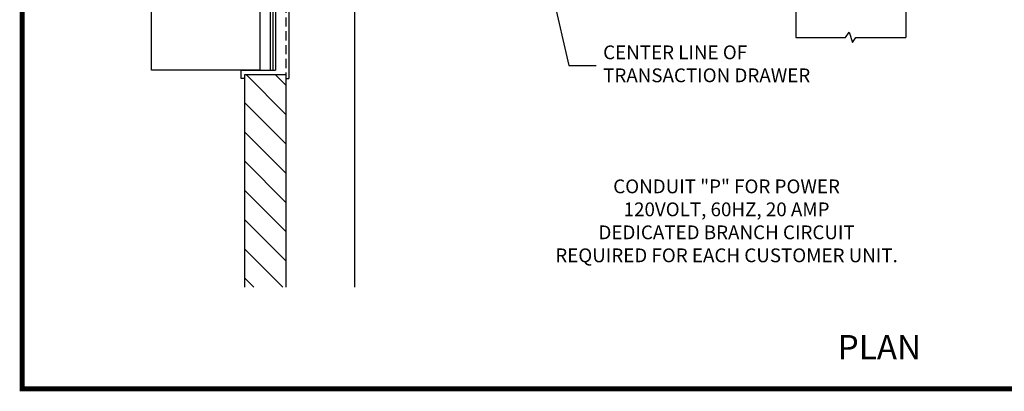
# Model space of a CAD drawing. Units: inches. Extents: x -1587 to 443, y 73 to 1507.
# Drawn here: x -1587 to -1372, y 1077 to 1157 of the extents above; entities that cross this region are included whole.
import ezdxf
from ezdxf.enums import TextEntityAlignment as Align

# ---------------------------------------------------------------- set-up
doc = ezdxf.new("R2010")
doc.units = ezdxf.units.IN
doc.header["$MEASUREMENT"] = 0
doc.linetypes.add('HIDDEN', pattern=[0.375, 0.25, -0.125])
doc.layers.get('0').update_dxf_attribs({"lineweight": 25})
for name, color, linetype in [('ACAD', 6, 'Continuous'), ('Dimension', 5, 'Continuous'), ('Display Only', 2, 'Continuous')]:
    doc.layers.add(name, color=color, linetype=linetype)
doc.styles.get("Standard").update_dxf_attribs({"font": 'arial.ttf'})
doc.dimstyles.new('Fractional', dxfattribs={"dimtxt": 0.06, "dimasz": 0.09, "dimexe": 0.06, "dimexo": 0.03, "dimgap": 0.03, "dimtad": 0, "dimtih": 1, "dimtoh": 1, "dimdec": 4, "dimzin": 0, "dimdsep": 46, "dimlunit": 5, "dimtxsty": 'Standard', "dimblk": 'CLOSEDBLANK', "dimcen": 0.1, "dimadec": 0, "dimazin": 0, "dimtfac": 1, "dimtdec": 4, "dimtofl": 0, "dimtmove": 0, "dimatfit": 3, "dimfxl": 0, "dimfrac": 1, "dimtolj": 1, "dimtzin": 0, "dimarcsym": 0})

# ---------------------------------------------------------------- blocks, each defined once
blk = doc.blocks.new('*X44')
at = {"color": 0}
for p, q in [((507.52, 259.33), (516.15, 267.95)), ((507.52, 265.69), (509.78, 267.95)), ((513.51, 258.95), (522.51, 267.95)), ((519.87, 258.95), (528.87, 267.95)), ((526.24, 258.95), (535.24, 267.95)), ((532.6, 258.95), (541.6, 267.95)), ((538.97, 258.95), (547.97, 267.95)), ((545.33, 258.95), (553.66, 267.28)), ((551.69, 258.95), (553.66, 260.92))]:
    blk.add_line(p, q, dxfattribs=at)
blk = doc.blocks.new('_ClosedBlank')
at = {"color": 0, "linetype": 'ByBlock', "lineweight": -2}
for p, q in [((-1, 0.167), (0, 0)), ((-1, 0.167), (-1, -0.167)), ((0, 0), (-1, -0.167))]:
    blk.add_line(p, q, dxfattribs=at)

msp = doc.modelspace()

# ---------------------------------------------------------------- linework, layer by layer
at = {"linetype": 'HIDDEN', "ltscale": 8}
msp.add_line((-1528.79406, 1265.81839), (-1528.79406, 1145.31839), dxfattribs=at)
for p, q in [((-1528.16906, 1266.56839), (-1528.16906, 1144.56839)), ((-1558.04406, 1146.31839), (-1558.04406, 1264.81839)), ((-1534.48156, 1264.81839), (-1534.48156, 1146.31839)), ((-1532.23156, 1264.81839), (-1532.23156, 1146.31839)), ((-1531.66906, 1264.81839), (-1531.66906, 1146.31839)), ((-1531.04406, 1264.81839), (-1531.04406, 1146.31839)), ((-1417.79406, 1251.95813), (-1417.79406, 1153.47478)), ((-1393.79406, 1251.95813), (-1393.79406, 1153.47478)), ((-1513.79406, 1099.17864), (-1513.79406, 1169.86913)), ((-1534.48156, 1146.31839), (-1558.04406, 1146.31839)), ((-1538.54406, 1144.56839), (-1538.54406, 1146.31839)), ((-1538.54406, 1146.31839), (-1531.04406, 1146.31839)), ((-1528.79406, 1145.31839), (-1537.79406, 1145.31839)), ((-1537.79406, 1145.31839), (-1537.79406, 1099.17864)), ((-1528.79406, 1145.31839), (-1528.79406, 1144.56839)), ((-1528.79406, 1145.31839), (-1528.79406, 1099.17864)), ((-1537.79406, 1144.56839), (-1538.54406, 1144.56839)), ((-1528.79406, 1144.56839), (-1528.16906, 1144.56839))]:
    msp.add_line(p, q)
at = {"layer": 'ACAD', "const_width": 1.05039}
msp.add_lwpolyline([(-1048.53745, 1077.03538), (-1048.53745, 1506.17426), (-1586.25584, 1506.17426), (-1586.25584, 1077.03538)], close=True, dxfattribs=at)
at = {"layer": 'Display Only'}
for p, q in [((-1406.91906, 1153.47478), (-1406.16906, 1154.59978)), ((-1406.16906, 1154.59978), (-1405.41906, 1152.34978)), ((-1417.79406, 1153.47478), (-1406.91906, 1153.47478)), ((-1405.41906, 1152.34978), (-1404.66906, 1153.47478)), ((-1404.66906, 1153.47478), (-1393.79406, 1153.47478))]:
    msp.add_line(p, q, dxfattribs=at)

# ---------------------------------------------------------------- block references
at = {"rotation": 270}
msp.add_blockref('*X44', (-1796.74648, 1652.84182), dxfattribs=at)

# ---------------------------------------------------------------- texts
at = {"layer": 'Dimension'}
msp.add_text('PLAN', height=5.3125, dxfattribs=at).set_placement((-1399.56294, 1083.43557), align=Align.CENTER)
at = {"layer": 'Dimension', "char_height": 3}
for s, insert, attachment_point in [('CENTER LINE OF\\PTRANSACTION DRAWER', (-1459.72966, 1147.33893), 4), ('CONDUIT "P" FOR POWER\\P120VOLT, 60HZ, 20 AMP\\PDEDICATED BRANCH CIRCUIT\\PREQUIRED FOR EACH CUSTOMER UNIT.', (-1432.84496, 1113.1889), 5)]:
    msp.add_mtext(s, dxfattribs=dict(at, insert=insert, attachment_point=attachment_point))

# ---------------------------------------------------------------- leaders
at = {"layer": 'Dimension', "annotation_type": 0, "has_hookline": 1, "hookline_direction": 0, "text_width": 49.67599}
msp.add_leader([(-1473.56606, 1175.31839), (-1467.19144, 1147.33893), (-1461.22966, 1147.33893)], dimstyle='Fractional', override={"dimscale": 50, "dimgap": 0.03, "dimtad": 0, "dimldrblk": 'ClosedBlank'}, dxfattribs=at)

doc.saveas('drawing.dxf')
